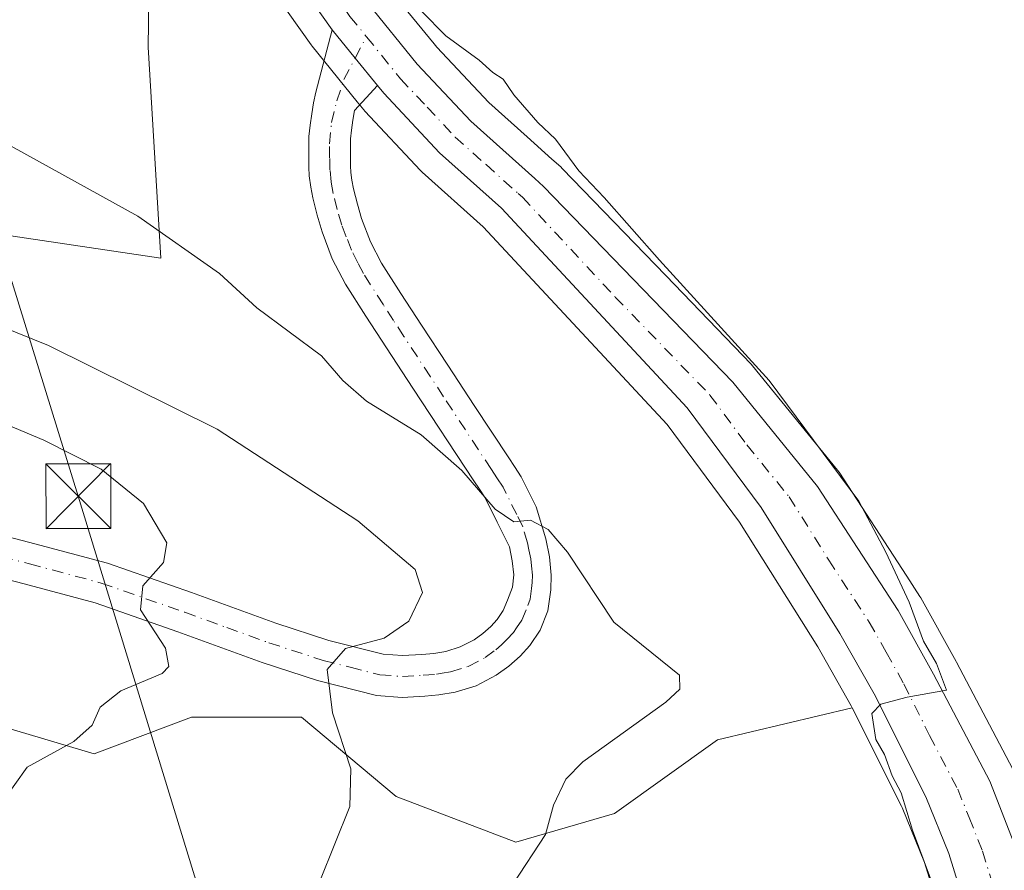
# Model space of a CAD drawing. Units: metres. Extents: x 559832 to 563273, y 4712497 to 4714840.
# Drawn here: x 560051 to 560165, y 4713735 to 4713834 of the extents above; entities that cross this region are included whole.
import ezdxf

# ---------------------------------------------------------------- set-up
doc = ezdxf.new("R2010")
doc.units = ezdxf.units.M
doc.header["$MEASUREMENT"] = 0
doc.linetypes.add('DGN Style 4', pattern=[2.6384748266838614, 1.318413404963828, -0.6592067024819142, 0.001648016756204785, -0.6592067024819142])
for name, color, linetype, lineweight in [('Camino Cxs', 7, 'Continuous', 0), ('Camino eje', 30, 'DGN Style 4', 13), ('Carretera de calzada única Cxs', 7, 'Continuous', 13), ('Carretera de calzada única eje', 7, 'DGN Style 4', 0), ('Cima', 7, 'Continuous', 0), ('Cultivos herbáceos CxS', 92, 'Continuous', 0), ('Cultivos leñosos CxS', 92, 'Continuous', 0), ('Curva de nivel normal', 30, 'Continuous', 0), ('Matorral CxS', 135, 'Continuous', 0), ('Núcleo urbano CxS', 7, 'Continuous', 0), ('Tendido', 6, 'Continuous', 0), ('Torre de tendido puntual', 7, 'Continuous', 0)]:
    doc.layers.add(name, color=color, linetype=linetype, lineweight=lineweight)

# ---------------------------------------------------------------- blocks, each defined once
blk = doc.blocks.new('*U11')
at = {"layer": 'Núcleo urbano CxS', "color": 7, "linetype": 'Continuous', "lineweight": 0}
for points in [[(560093.6355, 4713836.925100001, 480.9570999999996), (560098.6357000005, 4713830.7687, 480.7948000000034), (560098.9315, 4713830.404300001, 480.8018000000012), (560104.9590999996, 4713823.977499999, 480.8730000000069), (560109.3849, 4713820.011499999, 480.7777999999962), (560112.2697000002, 4713817.4266, 480.8264999999956), (560113.2873000001, 4713816.5187, 480.7296999999963), (560113.4480999997, 4713816.3641, 480.7128999999986), (560125.4433000004, 4713803.9418, 480.2514999999985), (560135.3481999999, 4713793.6841, 480.2948999999935), (560135.5022999998, 4713793.511499999, 480.2883000000002), (560145.3365000002, 4713781.434400001, 479.9088000000047), (560145.5247, 4713781.176300001, 479.8956000000035), (560153.3586999997, 4713769.1361, 479.786500000002), (560154.8746999997, 4713766.806299999, 479.6160999999993), (560154.9708000004, 4713766.6481, 479.605899999995), (560159.0631999997, 4713759.2762, 479.4974999999977), (560159.0972999996, 4713759.212900001, 479.4958999999944), (560165.6073000003, 4713746.7929, 479.0858000000007)], [(560157.2751000002, 4713729.959899999, 480.7706999999937), (560155.3936999999, 4713736.015900001, 480.5749000000069), (560152.8057000004, 4713742.3507, 480.6126999999979), (560152.7216999996, 4713742.5189, 480.609500000006), (560147.0321000004, 4713753.9077, 480.9964999999939), (560146.9221000001, 4713754.127699999, 481.0035000000062), (560143.0333000004, 4713760.9725, 481.2124999999942), (560133.9899000004, 4713775.418099999, 481.4060000000027), (560125.6098999997, 4713786.718900001, 481.5380000000005), (560104.3176999995, 4713809.6055, 482.0565999999963), (560097.2609000001, 4713815.9135, 482.1818000000058), (560097.0701000001, 4713816.0997, 482.1762000000017), (560090.6101000002, 4713822.999700001, 482.0007000000041), (560090.4873000003, 4713823.1395, 482.0013000000035), (560089.7313000001, 4713824.0691, 481.9985000000015), (560084.4999000002, 4713830.5207, 482.1037999999971), (560084.3810999999, 4713830.677300001, 482.1070999999939), (560080.2911, 4713836.4573, 482.3279999999941)]]:
    blk.add_polyline3d(points, dxfattribs=at)
blk = doc.blocks.new('*U16')
at = {"layer": 'Cultivos herbáceos CxS', "color": 92, "linetype": 'Continuous', "lineweight": 0}
blk.add_polyline3d([(560165.6073000003, 4713746.7929, 479.0858000000007), (560159.0972999996, 4713759.212900001, 479.4958999999944), (560159.0631999997, 4713759.2762, 479.4974999999977), (560154.9708000004, 4713766.6481, 479.605899999995), (560154.8746999997, 4713766.806299999, 479.6160999999993), (560153.3586999997, 4713769.1361, 479.786500000002), (560145.5247, 4713781.176300001, 479.8956000000035), (560145.3365000002, 4713781.434400001, 479.9088000000047), (560135.5022999998, 4713793.511499999, 480.2883000000002), (560135.3481999999, 4713793.6841, 480.2948999999935), (560125.4433000004, 4713803.9418, 480.2514999999985), (560113.4480999997, 4713816.3641, 480.7128999999986), (560113.2873000001, 4713816.5187, 480.7296999999963), (560112.2697000002, 4713817.4266, 480.8264999999956), (560109.3849, 4713820.011499999, 480.7777999999962), (560104.9590999996, 4713823.977499999, 480.8730000000069), (560098.9315, 4713830.404300001, 480.8018000000012), (560098.6357000005, 4713830.7687, 480.7948000000034), (560093.6355, 4713836.925100001, 480.9570999999996)], dxfattribs=at)
blk = doc.blocks.new('5TTEND')
at = {"layer": 'Cima', "color": 7, "linetype": 'Continuous', "lineweight": 0}
for p, q in [((-0.375, 0.3754), (0.375, -0.3746)), ((0.3720000000000001, 0.3784000000000001), (-0.3720000000000001, -0.3776))]:
    blk.add_line(p, q, dxfattribs=at)
at = {"layer": 'Cima', "color": 7, "linetype": 'Continuous', "lineweight": 0, "flags": 128}
blk.add_lwpolyline([(-0.375, -0.3746), (0.375, -0.3746), (0.375, 0.3754), (-0.375, 0.3754), (-0.3720000000000001, -0.3776)], dxfattribs=at)

msp = doc.modelspace()

# ---------------------------------------------------------------- linework, layer by layer
at = {"layer": 'Camino Cxs', "color": 7, "linetype": 'Continuous', "lineweight": 0, "extrusion": (-0.7770297008187157, -0.6293235765961285, 0.01329210238578728), "elevation": -3401723.575751318, "flags": 128}
msp.add_lwpolyline([(-3310596.095370931, 45702.96443493509), (-3310600.188071022, 45702.19576702798), (-3310604.4056022, 45702.02405185799)], dxfattribs=at)
at = {"layer": 'Camino Cxs', "color": 7, "linetype": 'Continuous', "lineweight": 0}
for points in [[(560043.9901000002, 4713775.090100001, 498.8825999999972), (560052.4001000002, 4713772.9101, 497.3847999999998), (560060.8101000004, 4713770.6601, 496.0718999999954), (560070.5601000004, 4713767.2401, 494.1208000000043), (560080.2901, 4713763.720100001, 491.9483000000037), (560086.4501, 4713761.720100001, 491.0913), (560092.7401000002, 4713760.120100001, 490.2102000000014), (560094.9700999996, 4713759.960100001, 489.6999000000069), (560097.2100999998, 4713760.090100001, 489.3221999999951), (560098.6001000004, 4713760.200099999, 488.9866000000038), (560099.9700999996, 4713760.420100001, 488.6508000000031), (560101.6601, 4713760.950099999, 488.2621000000072), (560103.2500999998, 4713761.780099999, 487.9431999999942), (560104.2701000003, 4713762.5101, 487.7614999999933), (560105.1901000004, 4713763.3301, 487.4879999999976), (560105.9101, 4713764.120100001, 487.2597999999998), (560106.6300999997, 4713765.190099999, 487.0139999999956), (560107.1101000002, 4713766.370100001, 486.8322999999946), (560107.7001, 4713767.880100001, 486.5583999999944), (560107.8501000004, 4713769.3201, 486.2620000000024), (560107.6601, 4713770.9101, 485.993100000007), (560107.3400999998, 4713772.530099999, 485.7513999999938), (560105.9401000004, 4713775.390100001, 485.5853999999963), (560104.5201000003, 4713778.2301, 485.3022999999957), (560103.8800999997, 4713779.210100001, 485.2194000000018), (560103.2401000002, 4713780.1801, 485.118100000007), (560096.1801000005, 4713790.9101, 484.1202999999951), (560093.1101000002, 4713795.5701, 483.7948999999935), (560090.7200999996, 4713799.2601, 483.6561999999976), (560088.3601000002, 4713802.970100001, 483.443299999999), (560086.8400999998, 4713805.9001, 483.3178000000044), (560085.6700999998, 4713809.0101, 483.2323999999935), (560085.0800999999, 4713810.960100001, 483.1836000000039), (560084.6001000004, 4713812.9301, 483.1263999999938), (560084.3501000004, 4713814.200099999, 483.0927999999985), (560084.1801000005, 4713815.4801, 483.0339999999997), (560084.1401000004, 4713816.5101, 482.9759999999952), (560084.1201, 4713817.540100001, 482.9204000000027), (560084.1101000002, 4713818.790100001, 482.9830999999977), (560084.1401000004, 4713820.040100001, 483.0528999999952), (560084.2600999996, 4713821.370100001, 483.161500000002), (560084.4600999998, 4713822.690099999, 483.2739000000002), (560084.6700999998, 4713823.950099999, 483.0819000000047), (560084.9401000004, 4713825.190099999, 482.8625999999931), (560086.8400999998, 4713832.4101, 481.9284999999945), (560089.4962999999, 4713829.134099999, 482.1002000000008), (560092.0800999999, 4713825.960100001, 482.8687999999966), (560090.7500999998, 4713824.540100001, 483.6046999999963), (560089.4151, 4713823.075099999, 484.3090999999986), (560089.2200999996, 4713821.9301, 484.4076999999961), (560089.0500999996, 4713820.790100001, 484.0632999999943), (560088.9600999998, 4713819.770099999, 483.7562999999937), (560088.9401000004, 4713818.7601, 483.453999999998), (560088.9501, 4713817.600099999, 483.107600000003), (560088.9600999998, 4713816.6601, 483.0130999999965), (560089.0000999998, 4713815.890100001, 482.953800000003), (560089.1101000002, 4713814.9801, 482.8821999999927), (560089.3101000004, 4713813.9801, 482.7988000000041), (560089.7401000002, 4713812.2301, 482.6766999999964), (560090.2401000002, 4713810.5701, 482.7553999999946), (560091.2600999996, 4713807.870100001, 482.8680000000023), (560092.5500999996, 4713805.370100001, 482.9771999999939), (560094.7801000001, 4713801.870100001, 483.1585999999952), (560097.1501000002, 4713798.220100001, 483.3895000000048), (560100.2100999998, 4713793.5701, 483.608699999997), (560103.2701000003, 4713788.9101, 483.7998999999982), (560107.2701000003, 4713782.8301, 484.0890000000073), (560107.9200999998, 4713781.850099999, 484.1616999999969), (560108.7100999998, 4713780.640100001, 484.2799999999989), (560110.4401000004, 4713777.1801, 484.7798000000039), (560111.5601000004, 4713773.4801, 485.1521000000066), (560111.9700999996, 4713771.370100001, 485.344299999997), (560112.1601, 4713769.2501, 485.5488000000041), (560112.1401000004, 4713767.550100001, 485.7366000000038), (560111.8101000004, 4713765.120100001, 485.9985000000015), (560110.9101, 4713762.9101, 486.2960000000021), (560109.7200999996, 4713761.120100001, 486.4925999999978), (560108.5800999999, 4713759.890100001, 486.5809000000008), (560107.2901, 4713758.7401, 486.6402999999991), (560105.8000999996, 4713757.670100001, 486.804999999993), (560103.5100999996, 4713756.470100001, 487.0687000000034), (560101.0800999999, 4713755.710100001, 487.4075000000012), (560099.1801000005, 4713755.4001, 487.7079999999987), (560097.5401, 4713755.270099999, 487.9728999999934), (560094.9401000004, 4713755.120100001, 488.4593000000023), (560091.9700999996, 4713755.3301, 489.0406999999978), (560085.1101000002, 4713757.0801, 490.414499999999), (560078.7301000003, 4713759.1501, 492.1477000000014), (560068.9401000004, 4713762.700099999, 494.3537999999971), (560059.3800999997, 4713766.050100001, 496.2973999999958), (560051.1700999998, 4713768.2501, 497.6901999999973), (560042.5301000001, 4713770.4901, 498.9226999999955)], [(560043.9901000002, 4713775.090100001, 498.8825999999972), (560052.4001000002, 4713772.9101, 497.3847999999998), (560060.8101000004, 4713770.6601, 496.0718999999954), (560070.5601000004, 4713767.2401, 494.1208000000043), (560080.2901, 4713763.720100001, 491.9483000000037), (560086.4501, 4713761.720100001, 491.0913), (560092.7401000002, 4713760.120100001, 490.2102000000014), (560094.9700999996, 4713759.960100001, 489.6999000000069), (560097.2100999998, 4713760.090100001, 489.3221999999951), (560098.6001000004, 4713760.200099999, 488.9866000000038), (560099.9700999996, 4713760.420100001, 488.6508000000031), (560101.6601, 4713760.950099999, 488.2621000000072), (560103.2500999998, 4713761.780099999, 487.9431999999942), (560104.2701000003, 4713762.5101, 487.7614999999933), (560105.1901000004, 4713763.3301, 487.4879999999976), (560105.9101, 4713764.120100001, 487.2597999999998), (560106.6300999997, 4713765.190099999, 487.0139999999956), (560107.1101000002, 4713766.370100001, 486.8322999999946), (560107.7001, 4713767.880100001, 486.5583999999944), (560107.8501000004, 4713769.3201, 486.2620000000024), (560107.6601, 4713770.9101, 485.993100000007), (560107.3400999998, 4713772.530099999, 485.7513999999938), (560105.9401000004, 4713775.390100001, 485.5853999999963), (560104.5201000003, 4713778.2301, 485.3022999999957), (560103.8800999997, 4713779.210100001, 485.2194000000018), (560103.2401000002, 4713780.1801, 485.118100000007), (560096.1801000005, 4713790.9101, 484.1202999999951), (560093.1101000002, 4713795.5701, 483.7948999999935), (560090.7200999996, 4713799.2601, 483.6561999999976), (560088.3601000002, 4713802.970100001, 483.443299999999), (560086.8400999998, 4713805.9001, 483.3178000000044), (560085.6700999998, 4713809.0101, 483.2323999999935), (560085.0800999999, 4713810.960100001, 483.1836000000039), (560084.6001000004, 4713812.9301, 483.1263999999938), (560084.3501000004, 4713814.200099999, 483.0927999999985), (560084.1801000005, 4713815.4801, 483.0339999999997), (560084.1401000004, 4713816.5101, 482.9759999999952), (560084.1201, 4713817.540100001, 482.9204000000027), (560084.1101000002, 4713818.790100001, 482.9830999999977), (560084.1401000004, 4713820.040100001, 483.0528999999952), (560084.2600999996, 4713821.370100001, 483.161500000002), (560084.4600999998, 4713822.690099999, 483.2739000000002), (560084.6700999998, 4713823.950099999, 483.0819000000047), (560084.9401000004, 4713825.190099999, 482.8625999999931), (560086.8400999998, 4713832.4101, 481.9284999999945)], [(560092.0800999999, 4713825.960100001, 482.8687999999966), (560090.7500999998, 4713824.540100001, 483.6046999999963), (560089.4151, 4713823.075099999, 484.3090999999986), (560089.2200999996, 4713821.9301, 484.4076999999961), (560089.0500999996, 4713820.790100001, 484.0632999999943), (560088.9600999998, 4713819.770099999, 483.7562999999937), (560088.9401000004, 4713818.7601, 483.453999999998), (560088.9501, 4713817.600099999, 483.107600000003), (560088.9600999998, 4713816.6601, 483.0130999999965), (560089.0000999998, 4713815.890100001, 482.953800000003), (560089.1101000002, 4713814.9801, 482.8821999999927), (560089.3101000004, 4713813.9801, 482.7988000000041), (560089.7401000002, 4713812.2301, 482.6766999999964), (560090.2401000002, 4713810.5701, 482.7553999999946), (560091.2600999996, 4713807.870100001, 482.8680000000023), (560092.5500999996, 4713805.370100001, 482.9771999999939), (560094.7801000001, 4713801.870100001, 483.1585999999952), (560097.1501000002, 4713798.220100001, 483.3895000000048), (560100.2100999998, 4713793.5701, 483.608699999997), (560103.2701000003, 4713788.9101, 483.7998999999982), (560107.2701000003, 4713782.8301, 484.0890000000073), (560107.9200999998, 4713781.850099999, 484.1616999999969), (560108.7100999998, 4713780.640100001, 484.2799999999989), (560110.4401000004, 4713777.1801, 484.7798000000039), (560111.5601000004, 4713773.4801, 485.1521000000066), (560111.9700999996, 4713771.370100001, 485.344299999997), (560112.1601, 4713769.2501, 485.5488000000041), (560112.1401000004, 4713767.550100001, 485.7366000000038), (560111.8101000004, 4713765.120100001, 485.9985000000015), (560110.9101, 4713762.9101, 486.2960000000021), (560109.7200999996, 4713761.120100001, 486.4925999999978), (560108.5800999999, 4713759.890100001, 486.5809000000008), (560107.2901, 4713758.7401, 486.6402999999991), (560105.8000999996, 4713757.670100001, 486.804999999993), (560103.5100999996, 4713756.470100001, 487.0687000000034), (560101.0800999999, 4713755.710100001, 487.4075000000012), (560099.1801000005, 4713755.4001, 487.7079999999987), (560097.5401, 4713755.270099999, 487.9728999999934), (560094.9401000004, 4713755.120100001, 488.4593000000023), (560091.9700999996, 4713755.3301, 489.0406999999978), (560085.1101000002, 4713757.0801, 490.414499999999), (560078.7301000003, 4713759.1501, 492.1477000000014), (560068.9401000004, 4713762.700099999, 494.3537999999971), (560059.3800999997, 4713766.050100001, 496.2973999999958), (560051.1700999998, 4713768.2501, 497.6901999999973), (560042.5301000001, 4713770.4901, 498.9226999999955)]]:
    msp.add_polyline3d(points, dxfattribs=at)
at = {"layer": 'Camino eje', "color": 30, "linetype": 'DGN Style 4', "lineweight": 13}
msp.add_polyline3d([(560043.2600999996, 4713772.790100001, 498.5917999999947), (560051.7851, 4713770.5801, 497.4841000000015), (560060.0950999996, 4713768.3551, 496.0206999999937), (560069.7500999998, 4713764.970100001, 494.1931999999942), (560074.6151000002, 4713763.210100001, 492.9934999999969), (560079.5100999996, 4713761.4351, 491.9060999999929), (560085.7801000001, 4713759.4001, 490.6291999999958), (560088.9250999996, 4713758.600099999, 489.966499999995), (560092.3551000003, 4713757.725099999, 489.1394), (560094.9550999999, 4713757.540100001, 488.5817999999999), (560097.3750999998, 4713757.6801, 488.2038999999932), (560098.8901000004, 4713757.800100001, 487.9789000000019), (560099.5751, 4713757.9101, 487.891300000003), (560100.5251000002, 4713758.065099999, 487.7587000000058), (560102.5850999998, 4713758.710100001, 487.4910999999993), (560104.5251000002, 4713759.725099999, 487.2850000000035), (560105.7801000001, 4713760.6251, 487.104800000001), (560106.4250999996, 4713761.200099999, 486.9910999999993), (560107.0651000004, 4713761.807499999, 486.8555000000051), (560107.8151000004, 4713762.620100001, 486.7170000000042), (560108.1750999996, 4713763.155099999, 486.6554000000033), (560108.7701000003, 4713764.050100001, 486.5412000000069), (560109.4600999998, 4713765.745100001, 486.3591000000015), (560109.7550999997, 4713766.5001, 486.2694999999949), (560109.9200999998, 4713767.715100001, 486.1540999999997), (560109.9951, 4713768.4351, 486.0334000000003), (560110.0050999997, 4713769.2851, 485.9067000000068), (560109.9101, 4713770.345100001, 485.7651999999944), (560109.8151000004, 4713771.140100001, 485.659799999994), (560109.6101000002, 4713772.1951, 485.5247999999993), (560109.4501, 4713773.005100001, 485.4228000000003), (560108.8901000004, 4713774.8551, 485.1992000000028), (560108.1901000004, 4713776.2851, 485.0206999999937), (560106.6151000002, 4713779.4351, 484.7124999999942), (560105.9001000002, 4713780.530099999, 484.6420000000071), (560105.2550999997, 4713781.505100001, 484.5587999999989), (560099.7251000004, 4713789.9101, 483.9912999999942), (560098.1951000001, 4713792.2401, 483.7816000000021), (560095.1300999997, 4713796.895099999, 483.5633999999991), (560093.9351000004, 4713798.7401, 483.4391999999935), (560092.7500999998, 4713800.565099999, 483.3271999999997), (560090.4550999999, 4713804.170100001, 483.1965999999957), (560089.8101000004, 4713805.420100001, 483.133799999996), (560089.0500999996, 4713806.8851, 483.0497000000032), (560088.4650999998, 4713808.440099999, 482.9649999999965), (560087.9550999999, 4713809.790100001, 482.9033000000054), (560087.4101, 4713811.595100001, 482.8203000000067), (560086.9550999999, 4713813.4551, 482.8616000000038), (560086.7046999997, 4713814.7993, 482.9285999999993), (560086.5701000001, 4713816.200099999, 482.9726999999984), (560086.5351, 4713817.5701, 483.0212999999931), (560086.5049000002, 4713819.2093, 483.3917999999976), (560086.7429000001, 4713821.6699, 484.0314000000071), (560087.3778999997, 4713824.170299999, 483.7590000000055), (560088.1716999998, 4713826.630899999, 482.6652999999933), (560089.4962999999, 4713829.134099999, 482.1002000000008), (560090.8000999996, 4713831.591700001, 481.9303000000073)], dxfattribs=at)
at = {"layer": 'Carretera de calzada única Cxs', "color": 7, "linetype": 'Continuous', "lineweight": 13, "extrusion": (-0.7770297008187157, -0.6293235765961285, 0.01329210238578728), "elevation": -3401723.575751318, "flags": 128}
msp.add_lwpolyline([(-3310596.095370931, 45702.96443493509), (-3310600.188071022, 45702.19576702798), (-3310604.4056022, 45702.02405185799)], dxfattribs=at)
at = {"layer": 'Carretera de calzada única Cxs', "color": 7, "linetype": 'Continuous', "lineweight": 13}
for points in [[(560162.0100999996, 4713724.8301, 479.1668000000063), (560158.2200999996, 4713737.030099999, 479.8043000000035), (560155.5401, 4713743.590100001, 480.0785999999935), (560149.5701000001, 4713755.540100001, 480.3791999999958), (560145.6101000002, 4713762.5101, 480.491399999999), (560136.4700999996, 4713777.110099999, 480.8641000000061), (560127.9200999998, 4713788.640100001, 481.1144000000059), (560106.4200999998, 4713811.7501, 481.6805000000023), (560099.2600999996, 4713818.1501, 481.8488000000071), (560092.8000999996, 4713825.050100001, 483.2293000000063), (560092.0800999999, 4713825.960100001, 482.8687999999966), (560089.4962999999, 4713829.134099999, 482.1002000000008), (560086.8400999998, 4713832.4101, 481.9284999999945), (560082.7401000002, 4713838.190099999, 482.0127000000066), (560075.7901, 4713850.1601, 482.350099999996), (560072.9901000002, 4713856.290100001, 482.3825999999972), (560070.0601000004, 4713864.090100001, 482.4774000000034), (560067.5500999996, 4713872.0101, 482.5051999999997), (560061.5500999996, 4713894.2301, 482.8981000000058), (560054.3101000004, 4713924.840100001, 483.3469000000041)], [(560086.8400999998, 4713832.4101, 481.9284999999945), (560082.7401000002, 4713838.190099999, 482.0127000000066), (560075.7901, 4713850.1601, 482.350099999996), (560072.9901000002, 4713856.290100001, 482.3825999999972), (560070.0601000004, 4713864.090100001, 482.4774000000034), (560067.5500999996, 4713872.0101, 482.5051999999997), (560061.5500999996, 4713894.2301, 482.8981000000058), (560054.3101000004, 4713924.840100001, 483.3469000000041)], [(560063.5701000001, 4713908.050100001, 482.6524999999965), (560066.5401, 4713895.460100001, 482.3693999999959), (560068.4700999996, 4713888.020099999, 482.5302999999985), (560068.9319000002, 4713886.224300001, 482.5326999999961), (560069.4001000002, 4713884.4301, 482.505799999999), (560072.4700999996, 4713873.4801, 482.172900000005), (560074.9200999998, 4713865.770099999, 481.9842999999965), (560077.7401000002, 4713858.270099999, 482.1723999999958), (560080.3901000004, 4713852.460100001, 481.9064999999973), (560083.4700999996, 4713846.8101, 481.9450999999972), (560087.0301000001, 4713841.030099999, 481.7440000000061), (560090.9200999998, 4713835.5101, 481.6548000000039), (560096.6700999998, 4713828.4301, 481.5273000000016), (560102.8601000002, 4713821.8301, 481.4866000000038), (560110.2701000003, 4713815.190099999, 481.2014999999956), (560111.2901, 4713814.280099999, 481.1928999999946), (560133.1901000004, 4713791.600099999, 480.9155000000028), (560143.0100999996, 4713779.540100001, 480.5491000000038), (560152.3601000002, 4713765.170100001, 480.1304999999993), (560156.4401000004, 4713757.8201, 480.0262999999978), (560162.9501, 4713745.4001, 479.5996000000014), (560166.0201000003, 4713737.590100001, 479.2685000000056), (560169.1201, 4713726.1601, 478.7961000000069)], [(560069.4001000002, 4713884.4301, 482.505799999999), (560072.4700999996, 4713873.4801, 482.172900000005), (560074.9200999998, 4713865.770099999, 481.9842999999965), (560077.7401000002, 4713858.270099999, 482.1723999999958), (560080.3901000004, 4713852.460100001, 481.9064999999973), (560083.4700999996, 4713846.8101, 481.9450999999972), (560087.0301000001, 4713841.030099999, 481.7440000000061), (560090.9200999998, 4713835.5101, 481.6548000000039), (560096.6700999998, 4713828.4301, 481.5273000000016), (560102.8601000002, 4713821.8301, 481.4866000000038), (560110.2701000003, 4713815.190099999, 481.2014999999956), (560111.2901, 4713814.280099999, 481.1928999999946), (560133.1901000004, 4713791.600099999, 480.9155000000028), (560143.0100999996, 4713779.540100001, 480.5491000000038), (560152.3601000002, 4713765.170100001, 480.1304999999993), (560156.4401000004, 4713757.8201, 480.0262999999978), (560162.9501, 4713745.4001, 479.5996000000014), (560166.0201000003, 4713737.590100001, 479.2685000000056), (560169.1201, 4713726.1601, 478.7961000000069)], [(560204.7301000003, 4713563.220100001, 475.4691000000021), (560204.4101, 4713576.850099999, 475.5460000000021), (560200.2600999996, 4713596.380100001, 475.8248000000021), (560185.0500999996, 4713644.3301, 476.4907999999996), (560177.8701, 4713664.970100001, 476.8315000000002), (560173.1401000004, 4713682.670100001, 477.3028999999952), (560164.1700999998, 4713717.050100001, 478.7173000000039), (560162.0100999996, 4713724.8301, 479.1668000000063), (560158.2200999996, 4713737.030099999, 479.8043000000035), (560155.5401, 4713743.590100001, 480.0785999999935), (560149.5701000001, 4713755.540100001, 480.3791999999958), (560145.6101000002, 4713762.5101, 480.491399999999), (560136.4700999996, 4713777.110099999, 480.8641000000061), (560127.9200999998, 4713788.640100001, 481.1144000000059), (560106.4200999998, 4713811.7501, 481.6805000000023), (560099.2600999996, 4713818.1501, 481.8488000000071), (560092.8000999996, 4713825.050100001, 483.2293000000063), (560092.0800999999, 4713825.960100001, 482.8687999999966)]]:
    msp.add_polyline3d(points, dxfattribs=at)
at = {"layer": 'Carretera de calzada única eje', "color": 7, "linetype": 'DGN Style 4', "lineweight": 0}
for points in [[(560066.5132999998, 4713885.466499999, 482.6584000000003), (560068.4700999996, 4713878.220100001, 482.4848000000056), (560070.0100999996, 4713872.7401, 482.3561999999947), (560071.2301000003, 4713868.890100001, 482.3524999999936), (560072.4901000002, 4713864.9301, 482.3711999999941), (560073.9001000002, 4713861.1801, 482.2878000000055), (560075.3601000002, 4713857.280099999, 482.3347000000067), (560078.0900999998, 4713851.3101, 482.198000000004), (560079.6300999997, 4713848.4801, 482.1487000000052), (560083.1001000004, 4713842.5001, 482.0359999999928), (560084.8800999997, 4713839.610099999, 481.9176000000007), (560086.8300999999, 4713836.850099999, 481.9005999999936), (560088.8800999997, 4713833.960100001, 481.8408000000054), (560090.8000999996, 4713831.591700001, 481.9303000000073)], [(560090.8000999996, 4713831.591700001, 481.9303000000073), (560094.7301000003, 4713826.7401, 482.070000000007), (560097.8300999999, 4713823.440099999, 481.7155000000057), (560101.0601000004, 4713819.9901, 481.6638999999996), (560104.6401000004, 4713816.790100001, 481.5693000000028), (560108.3400999998, 4713813.470100001, 481.4630999999936), (560108.8501000004, 4713813.0101, 481.4542999999976), (560119.6001000004, 4713801.460100001, 481.328800000003), (560130.5601000004, 4713790.120100001, 481.074099999998), (560134.8300999999, 4713784.350099999, 480.9190999999992), (560139.7401000002, 4713778.3201, 480.7407999999996), (560144.3101000004, 4713771.020099999, 480.538400000005), (560148.9801000003, 4713763.840100001, 480.2969000000012), (560150.9700999996, 4713760.350099999, 480.2315999999992), (560153.0000999998, 4713756.6801, 480.1070000000037), (560155.9901000002, 4713750.700099999, 479.9465999999957), (560159.2401000002, 4713744.4901, 479.7109999999957), (560160.5800999999, 4713741.210100001, 479.652900000001), (560162.1201, 4713737.3101, 479.5282000000007), (560164.0100999996, 4713731.210100001, 479.2706999999937)]]:
    msp.add_polyline3d(points, dxfattribs=at)
at = {"layer": 'Cultivos herbáceos CxS', "color": 92, "linetype": 'Continuous', "lineweight": 0}
for points in [[(560051.3227000004, 4713924.1209, 483.692200000005), (560058.6322999997, 4713893.5329, 482.9692000000068), (560058.6539000003, 4713893.448100001, 482.9682999999932), (560064.6539000003, 4713871.2281, 482.4333999999944), (560064.6902999999, 4713871.103700001, 482.4379000000045), (560066.0077000001, 4713866.946699999, 482.5451999999932), (560065.5367000002, 4713830.3881, 482.9415000000009), (560067.0022999998, 4713805.9509, 485.4103000000032), (560021.0603, 4713812.7939, 488.4470000000001), (559996.0991000002, 4713820.236099999, 488.5899999999965), (559995.4018999999, 4713820.4441, 488.5742999999929), (559981.6656999998, 4713816.299500001, 490.1143000000012), (559948.6687000003, 4713806.251300001, 493.8022000000056), (559913.6951000001, 4713804.0549, 495.5402000000031), (559862.8975000001, 4713816.748299999, 496.117499999993), (559840.8812999995, 4713821.8825, 496.031799999997), (559839.9495000001, 4713930.200400001, 501.5633999999991)], [(559840.8812999995, 4713821.8825, 496.031799999997), (559862.8975000001, 4713816.748299999, 496.117499999993), (559913.6951000001, 4713804.0549, 495.5402000000031), (559948.6687000003, 4713806.251300001, 493.8022000000056), (559981.6656999998, 4713816.299500001, 490.1143000000012), (559995.4018999999, 4713820.4441, 488.5742999999929), (559996.0991000002, 4713820.236099999, 488.5899999999965), (560021.0603, 4713812.7939, 488.4470000000001), (560067.0022999998, 4713805.9509, 485.4103000000032), (560065.5367000002, 4713830.3881, 482.9415000000009), (560066.0077000001, 4713866.946699999, 482.5451999999932)], [(560093.6355, 4713836.925100001, 480.9570999999996), (560098.6357000005, 4713830.7687, 480.7948000000034), (560098.9315, 4713830.404300001, 480.8018000000012), (560104.9590999996, 4713823.977499999, 480.8730000000069), (560109.3849, 4713820.011499999, 480.7777999999962), (560112.2697000002, 4713817.4266, 480.8264999999956), (560113.2873000001, 4713816.5187, 480.7296999999963), (560113.4480999997, 4713816.3641, 480.7128999999986), (560125.4433000004, 4713803.9418, 480.2514999999985), (560135.3481999999, 4713793.6841, 480.2948999999935), (560135.5022999998, 4713793.511499999, 480.2883000000002), (560145.3365000002, 4713781.434400001, 479.9088000000047), (560145.5247, 4713781.176300001, 479.8956000000035), (560153.3586999997, 4713769.1361, 479.786500000002), (560154.8746999997, 4713766.806299999, 479.6160999999993), (560154.9708000004, 4713766.6481, 479.605899999995), (560159.0631999997, 4713759.2762, 479.4974999999977), (560159.0972999996, 4713759.212900001, 479.4958999999944), (560165.6073000003, 4713746.7929, 479.0858000000007)]]:
    msp.add_polyline3d(points, dxfattribs=at)
at = {"layer": 'Cultivos leñosos CxS', "color": 92, "linetype": 'Continuous', "lineweight": 0}
for points in [[(559990.6306999996, 4713765.1633, 504.7648000000045), (560002.4868999999, 4713763.919700001, 503.8127999999998), (560021.1719000004, 4713759.884099999, 501.5641000000033), (560025.2531000003, 4713758.6753, 500.8077999999951), (560059.2701000003, 4713748.600099999, 495.0495999999985), (560070.5586999999, 4713752.831499999, 494.0987000000023), (560083.2583, 4713752.831300001, 491.383799999996), (560094.2496999997, 4713743.649900001, 488.8335999999982), (560108.1010999996, 4713738.3693, 485.9140000000043), (560119.4972999999, 4713741.6591, 484.2360999999946), (560131.4221000001, 4713750.2139, 484.1261999999988), (560147.0321000004, 4713753.9077, 480.9964999999939)], [(560025.2531000003, 4713758.6753, 500.8077999999951), (560059.2701000003, 4713748.600099999, 495.0495999999985), (560070.5586999999, 4713752.831499999, 494.0987000000023), (560083.2583, 4713752.831300001, 491.383799999996), (560094.2496999997, 4713743.649900001, 488.8335999999982), (560108.1010999996, 4713738.3693, 485.9140000000043), (560119.4972999999, 4713741.6591, 484.2360999999946), (560131.4221000001, 4713750.2139, 484.1261999999988), (560147.0321000004, 4713753.9077, 480.9964999999939), (560152.7216999996, 4713742.5189, 480.609500000006), (560152.8057000004, 4713742.3507, 480.6126999999979), (560155.3936999999, 4713736.015900001, 480.5749000000069), (560157.2751000002, 4713729.959899999, 480.7706999999937), (560155.7269000001, 4713728.692500001, 481.0878999999986), (560143.6769000003, 4713712.249500001, 481.2440999999963), (560121.9603000004, 4713675.020300001, 482.8742999999959), (560096.4857000001, 4713673.714500001, 488.4882000000071), (560097.2761000004, 4713653.979699999, 489.8485999999976), (560094.6973000001, 4713639.708699999, 490.9038), (560101.8574999999, 4713621.3475, 489.2553000000044), (560097.7911, 4713610.354699999, 490.7933000000049), (560084.7269000001, 4713582.267700001, 491.7059000000008), (560086.6863000002, 4713567.2443, 491.3029999999999)], [(560147.0321000004, 4713753.9077, 480.9964999999939), (560152.7216999996, 4713742.5189, 480.609500000006), (560152.8057000004, 4713742.3507, 480.6126999999979), (560155.3936999999, 4713736.015900001, 480.5749000000069), (560157.2751000002, 4713729.959899999, 480.7706999999937)]]:
    msp.add_polyline3d(points, dxfattribs=at)
at = {"layer": 'Curva de nivel normal', "color": 30, "linetype": 'Continuous', "lineweight": 0, "flags": 128}
for points, elevation in [([(560097.1699999999, 4713834.540100001), (560100, 4713831.700099999), (560103.8499999996, 4713828.890100001), (560105.4199999999, 4713827.460100001), (560106.6399999997, 4713826.6801), (560107.8499999996, 4713824.890100001), (560110.6200000001, 4713821.6601), (560112.6900000004, 4713819.7301), (560115.3899999997, 4713816.090100001), (560118.3200000003, 4713813.0001), (560124.7199999997, 4713805.7501), (560137.4199999999, 4713791.790100001), (560147.7800000003, 4713777.8201), (560150.9199999999, 4713771.920100001), (560153.6299999999, 4713766.1501), (560155.2999999998, 4713761.620100001), (560156.7699999996, 4713759.030099999), (560157.9600000001, 4713755.950099999), (560153.3799999999, 4713755.1501), (560150.3399999999, 4713754.350099999), (560149.3099999996, 4713753.2401), (560149.7599999999, 4713750.2501), (560150.7800000003, 4713748.5001), (560151.6500000004, 4713746.040100001), (560152.6900000004, 4713744.0801), (560154.0099999999, 4713739.7601), (560156.0800000001, 4713734.140100001)], 480), ([(560107.79, 4713733.550100001), (560111.5199999996, 4713739.2401), (560112.4500000002, 4713742.620100001), (560113.8600000005, 4713745.630100001), (560115.8399999999, 4713747.670100001), (560125.4600000001, 4713754.5801), (560127.0899999999, 4713756.050100001), (560127.0499999998, 4713757.670100001), (560119.4400000004, 4713763.8201), (560114.0499999998, 4713771.9101), (560111.8499999996, 4713774.540100001), (560109.7800000003, 4713775.640100001), (560107.8399999999, 4713775.440099999), (560105.6900000004, 4713776.920100001), (560101.8399999999, 4713781.370100001), (560097.1100000005, 4713785.520099999), (560090.79, 4713789.420100001), (560088.0599999996, 4713791.8201), (560085.5999999996, 4713794.6501), (560078.0899999999, 4713800.220100001), (560073.7999999998, 4713804.170100001), (560064.3200000003, 4713810.8101), (560046.7100000001, 4713820.540100001)], 485), ([(560085.4100000003, 4713733.8301), (560088.8600000005, 4713742.5001), (560088.9900000002, 4713746.8301), (560086.8499999996, 4713753.3201), (560086.2300000004, 4713758.360099999), (560088.3799999999, 4713760.790100001), (560092.8600000005, 4713761.9801), (560095.6900000004, 4713763.940099999), (560097.2699999996, 4713767.2601), (560096.4500000002, 4713769.9101), (560089.7999999998, 4713775.540100001), (560073.5099999999, 4713786.170100001), (560054, 4713795.840100001), (560043.2400000002, 4713800.1801)], 490), ([(560039.75, 4713790.6501), (560053.4500000002, 4713784.9101), (560060.0999999996, 4713781.540100001), (560064.9900000002, 4713777.5701), (560067.6900000004, 4713772.9901), (560067.2999999998, 4713770.7501), (560064.9199999999, 4713768.030099999), (560064.6500000004, 4713765.2401), (560067.5300000003, 4713760.8301), (560067.9000000004, 4713758.700099999), (560067.1299999999, 4713757.9001), (560062.3600000005, 4713755.860099999), (560059.9699999997, 4713753.9901), (560059.0300000003, 4713751.9001), (560056.9000000004, 4713750.0001), (560051.5, 4713747.020099999), (560047.2000000002, 4713741.030099999)], 495)]:
    msp.add_lwpolyline(points, dxfattribs=dict(at, elevation=elevation))
at = {"layer": 'Matorral CxS', "color": 135, "linetype": 'Continuous', "lineweight": 0}
for points in [[(559840.8812999995, 4713821.8825, 496.031799999997), (559862.8975000001, 4713816.748299999, 496.117499999993), (559913.6951000001, 4713804.0549, 495.5402000000031), (559948.6687000003, 4713806.251300001, 493.8022000000056), (559981.6656999998, 4713816.299500001, 490.1143000000012), (559995.4018999999, 4713820.4441, 488.5742999999929), (559996.0991000002, 4713820.236099999, 488.5899999999965), (560021.0603, 4713812.7939, 488.4470000000001), (560067.0022999998, 4713805.9509, 485.4103000000032), (560065.5367000002, 4713830.3881, 482.9415000000009), (560066.0077000001, 4713866.946699999, 482.5451999999932)], [(560021.0603, 4713812.7939, 488.4470000000001), (560067.0022999998, 4713805.9509, 485.4103000000032), (560065.5367000002, 4713830.3881, 482.9415000000009), (560066.0077000001, 4713866.946699999, 482.5451999999932)], [(560066.0077000001, 4713866.946699999, 482.5451999999932), (560067.2002999998, 4713863.183700001, 482.5623999999953), (560067.2462999999, 4713863.049699999, 482.5623000000051), (560070.1816999996, 4713855.235099999, 482.5604000000022), (560070.2613000004, 4713855.0437, 482.5608999999968), (560073.0613000002, 4713848.913699999, 482.5620999999956), (560073.1939000003, 4713848.6569, 482.5574000000051), (560080.1457000002, 4713836.683700001, 482.3432999999932), (560080.2911, 4713836.4573, 482.3279999999941), (560084.3810999999, 4713830.677300001, 482.1070999999939), (560084.4999000002, 4713830.5207, 482.1037999999971), (560089.7313000001, 4713824.0691, 481.9985000000015), (560090.4873000003, 4713823.1395, 482.0013000000035), (560090.6101000002, 4713822.999700001, 482.0007000000041), (560097.0701000001, 4713816.0997, 482.1762000000017), (560097.2609000001, 4713815.9135, 482.1818000000058), (560104.3176999995, 4713809.6055, 482.0565999999963), (560125.6098999997, 4713786.718900001, 481.5380000000005), (560133.9899000004, 4713775.418099999, 481.4060000000027), (560143.0333000004, 4713760.9725, 481.2124999999942), (560146.9221000001, 4713754.127699999, 481.0035000000062), (560147.0321000004, 4713753.9077, 480.9964999999939)], [(560080.2911, 4713836.4573, 482.3279999999941), (560084.3810999999, 4713830.677300001, 482.1070999999939), (560084.4999000002, 4713830.5207, 482.1037999999971), (560089.7313000001, 4713824.0691, 481.9985000000015), (560090.4873000003, 4713823.1395, 482.0013000000035), (560090.6101000002, 4713822.999700001, 482.0007000000041), (560097.0701000001, 4713816.0997, 482.1762000000017), (560097.2609000001, 4713815.9135, 482.1818000000058), (560104.3176999995, 4713809.6055, 482.0565999999963), (560125.6098999997, 4713786.718900001, 481.5380000000005), (560133.9899000004, 4713775.418099999, 481.4060000000027), (560143.0333000004, 4713760.9725, 481.2124999999942), (560146.9221000001, 4713754.127699999, 481.0035000000062), (560147.0321000004, 4713753.9077, 480.9964999999939), (560131.4221000001, 4713750.2139, 484.1261999999988), (560119.4972999999, 4713741.6591, 484.2360999999946), (560108.1010999996, 4713738.3693, 485.9140000000043), (560094.2496999997, 4713743.649900001, 488.8335999999982), (560083.2583, 4713752.831300001, 491.383799999996), (560070.5586999999, 4713752.831499999, 494.0987000000023), (560059.2701000003, 4713748.600099999, 495.0495999999985), (560025.2531000003, 4713758.6753, 500.8077999999951)], [(559990.6306999996, 4713765.1633, 504.7648000000045), (560002.4868999999, 4713763.919700001, 503.8127999999998), (560021.1719000004, 4713759.884099999, 501.5641000000033), (560025.2531000003, 4713758.6753, 500.8077999999951), (560059.2701000003, 4713748.600099999, 495.0495999999985), (560070.5586999999, 4713752.831499999, 494.0987000000023), (560083.2583, 4713752.831300001, 491.383799999996), (560094.2496999997, 4713743.649900001, 488.8335999999982), (560108.1010999996, 4713738.3693, 485.9140000000043), (560119.4972999999, 4713741.6591, 484.2360999999946), (560131.4221000001, 4713750.2139, 484.1261999999988), (560147.0321000004, 4713753.9077, 480.9964999999939)]]:
    msp.add_polyline3d(points, dxfattribs=at)
at = {"layer": 'Núcleo urbano CxS', "color": 7, "linetype": 'Continuous', "lineweight": 0}
for points in [[(560066.0077000001, 4713866.946699999, 482.5451999999932), (560067.2002999998, 4713863.183700001, 482.5623999999953), (560067.2462999999, 4713863.049699999, 482.5623000000051), (560070.1816999996, 4713855.235099999, 482.5604000000022), (560070.2613000004, 4713855.0437, 482.5608999999968), (560073.0613000002, 4713848.913699999, 482.5620999999956), (560073.1939000003, 4713848.6569, 482.5574000000051), (560080.1457000002, 4713836.683700001, 482.3432999999932), (560080.2911, 4713836.4573, 482.3279999999941), (560084.3810999999, 4713830.677300001, 482.1070999999939), (560084.4999000002, 4713830.5207, 482.1037999999971), (560089.7313000001, 4713824.0691, 481.9985000000015), (560090.4873000003, 4713823.1395, 482.0013000000035), (560090.6101000002, 4713822.999700001, 482.0007000000041), (560097.0701000001, 4713816.0997, 482.1762000000017), (560097.2609000001, 4713815.9135, 482.1818000000058), (560104.3176999995, 4713809.6055, 482.0565999999963), (560125.6098999997, 4713786.718900001, 481.5380000000005), (560133.9899000004, 4713775.418099999, 481.4060000000027), (560143.0333000004, 4713760.9725, 481.2124999999942), (560146.9221000001, 4713754.127699999, 481.0035000000062), (560147.0321000004, 4713753.9077, 480.9964999999939)], [(560093.6355, 4713836.925100001, 480.9570999999996), (560098.6357000005, 4713830.7687, 480.7948000000034), (560098.9315, 4713830.404300001, 480.8018000000012), (560104.9590999996, 4713823.977499999, 480.8730000000069), (560109.3849, 4713820.011499999, 480.7777999999962), (560112.2697000002, 4713817.4266, 480.8264999999956), (560113.2873000001, 4713816.5187, 480.7296999999963), (560113.4480999997, 4713816.3641, 480.7128999999986), (560125.4433000004, 4713803.9418, 480.2514999999985), (560135.3481999999, 4713793.6841, 480.2948999999935), (560135.5022999998, 4713793.511499999, 480.2883000000002), (560145.3365000002, 4713781.434400001, 479.9088000000047), (560145.5247, 4713781.176300001, 479.8956000000035), (560153.3586999997, 4713769.1361, 479.786500000002), (560154.8746999997, 4713766.806299999, 479.6160999999993), (560154.9708000004, 4713766.6481, 479.605899999995), (560159.0631999997, 4713759.2762, 479.4974999999977), (560159.0972999996, 4713759.212900001, 479.4958999999944), (560165.6073000003, 4713746.7929, 479.0858000000007)], [(560147.0321000004, 4713753.9077, 480.9964999999939), (560152.7216999996, 4713742.5189, 480.609500000006), (560152.8057000004, 4713742.3507, 480.6126999999979), (560155.3936999999, 4713736.015900001, 480.5749000000069), (560157.2751000002, 4713729.959899999, 480.7706999999937)]]:
    msp.add_polyline3d(points, dxfattribs=at)
at = {"layer": 'Tendido', "color": 6, "linetype": 'Continuous', "lineweight": 0}
msp.add_polyline3d([(559845.4017000003, 4714810.224500001, 495.0673999999999), (559844.5623000005, 4714711.954, 493.6955000000017), (559841.0565999998, 4714564.3718, 497.0601000000024), (559889.5199999996, 4714318.130000001, 517.0601000000024), (559948.9274000004, 4714127.3322, 498.1242000000057), (559998.3781000003, 4713968.899300001, 498.4321999999956), (560057.4331999999, 4713778.399, 496.7492000000057), (560087.9159000004, 4713679.022100001, 491.5040000000009), (560124.3399999999, 4713561.130000001, 485.7179000000033), (560195.4406000003, 4713332.1193, 495.9875999999931), (560222.1628999999, 4713245.8804, 493.2244000000064), (560245.2215999998, 4713170.967300001, 483.8864000000031), (560372.8766999999, 4713068.097100001, 485.4612000000052), (560455.5186000001, 4713001.101600001, 479.1055999999954), (560554.0438999999, 4712921.9564, 478.3117999999959), (560645.6958, 4712846.920399999, 483.4459000000061), (560716.6298000002, 4712790.170499999, 487.4907999999996), (560819.7699999996, 4712700.34, 477.0213999999978), (560925.3120999997, 4712606.835000001, 472.5788999999932), (560990.9205999998, 4712549.554400001, 465.2862000000023), (561038.9253000002, 4712507.283, 457.6034999999974)], dxfattribs=at)

# ---------------------------------------------------------------- block references
at = {"layer": 'Cultivos herbáceos CxS', "color": 92, "linetype": 'Continuous', "lineweight": 0}
msp.add_blockref('*U16', (0, 0), dxfattribs=at)
at = {"layer": 'Núcleo urbano CxS', "color": 7, "linetype": 'Continuous', "lineweight": 0}
msp.add_blockref('*U11', (0, 0), dxfattribs=at)
at = {"layer": 'Torre de tendido puntual', "color": 7, "linetype": 'Continuous', "lineweight": 0, "xscale": 10, "yscale": 10, "zscale": 10}
msp.add_blockref('5TTEND', (560057.4331999999, 4713778.399, 496.7492000000057), dxfattribs=at)

doc.saveas('drawing.dxf')
